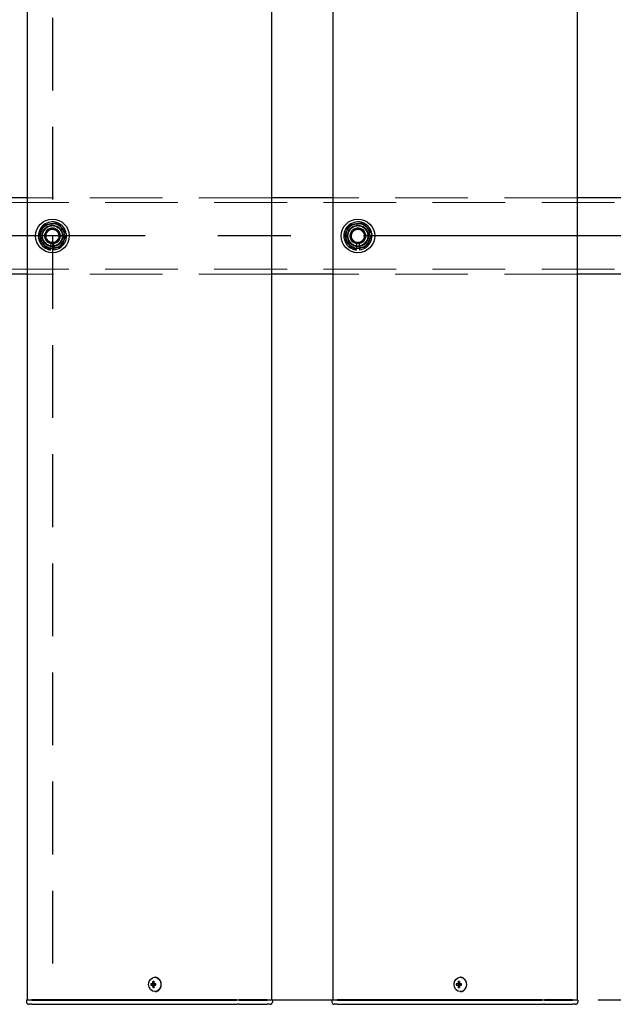
# Model space of a CAD drawing. Extents: x 0 to 21000, y 0 to 14850.
# Drawn here: x 5402 to 5791, y 8744 to 9388 of the extents above; entities that cross this region are included whole.
import ezdxf

# ---------------------------------------------------------------- set-up
doc = ezdxf.new("R2010")
doc.units = 0
doc.header["$LTSCALE"] = 15
doc.linetypes.add('CENTER2', pattern=[28.575, 19.05, -3.175, 3.175, -3.175])
doc.linetypes.add('HIDDEN2', pattern=[4.7625, 3.175, -1.5875])
for name, color, linetype in [('P001', 131, 'CONTINUOUS'), ('P919', 75, 'CONTINUOUS'), ('P_1CENTER', 2, 'CONTINUOUS')]:
    doc.layers.add(name, color=color, linetype=linetype)
doc.layers.add('P902（隠線）', color=147, linetype='CONTINUOUS', lineweight=5)

msp = doc.modelspace()

# ---------------------------------------------------------------- linework, layer by layer
at = {"layer": 'P001'}
for p, q in [((5406.94, 12746.55), (5406.94, 8746.55)), ((5566.94, 12746.55), (5566.94, 8746.55)), ((5606.94, 12746.55), (5606.94, 8746.55)), ((5766.94, 12746.55), (5766.94, 8746.55)), ((5406.94, 9271.55), (5366.94, 9271.55)), ((5606.94, 9271.55), (5566.94, 9271.55)), ((5806.94, 9271.55), (5766.94, 9271.55)), ((5422.44, 9237.41), (5422.44, 9238.31)), ((5424.44, 9238.61), (5424.44, 9237.41)), ((5622.44, 9237.41), (5622.44, 9238.31)), ((5624.44, 9238.61), (5624.44, 9237.41)), ((5406.94, 9221.55), (5366.94, 9221.55)), ((5606.94, 9221.55), (5566.94, 9221.55)), ((5806.94, 9221.55), (5766.94, 9221.55)), ((5490.6, 8761.25), (5490.45, 8761.25)), ((5690.6, 8761.25), (5690.45, 8761.25)), ((5488.94, 8757.05), (5487.84, 8757.05)), ((5487.84, 8756.05), (5488.94, 8756.05)), ((5489.8, 8757.05), (5488.94, 8757.05)), ((5489.8, 8756.05), (5488.94, 8756.05)), ((5489.84, 8757.56), (5489.09, 8758.49)), ((5489.84, 8755.54), (5489.09, 8754.61)), ((5491.2, 8757.05), (5489.8, 8757.05)), ((5489.8, 8756.05), (5491.2, 8756.05)), ((5490.08, 8757.05), (5490.08, 8756.05)), ((5491.12, 8756.05), (5491.12, 8757.05)), ((5688.94, 8757.05), (5687.84, 8757.05)), ((5687.84, 8756.05), (5688.94, 8756.05)), ((5689.8, 8757.05), (5688.94, 8757.05)), ((5689.8, 8756.05), (5688.94, 8756.05)), ((5689.84, 8757.56), (5689.09, 8758.49)), ((5689.84, 8755.54), (5689.09, 8754.61)), ((5691.2, 8757.05), (5689.8, 8757.05)), ((5689.8, 8756.05), (5691.2, 8756.05)), ((5690.08, 8757.05), (5690.08, 8756.05)), ((5691.12, 8756.05), (5691.12, 8757.05)), ((5490.6, 8751.85), (5490.45, 8751.85)), ((5690.6, 8751.85), (5690.45, 8751.85)), ((5406.69, 8746.55), (5406.44, 8746.3)), ((5406.44, 8746.3), (5406.44, 8745.05)), ((5409.94, 8746.3), (5406.44, 8746.3)), ((5406.69, 8746.55), (5409.94, 8746.55)), ((5409.94, 8743.55), (5407.94, 8743.55)), ((5440.14, 8746.55), (5409.94, 8746.55)), ((5409.94, 8746.3), (5440.14, 8746.3)), ((5409.94, 8743.55), (5440.14, 8743.55)), ((5441.52, 8746.55), (5440.14, 8746.55)), ((5440.14, 8746.3), (5441.39, 8746.3)), ((5440.14, 8743.55), (5442.14, 8743.55)), ((5441.39, 8746.3), (5543.92, 8746.3)), ((5544.05, 8746.55), (5441.52, 8746.55)), ((5442.14, 8743.55), (5544.67, 8743.55)), ((5545.67, 8746.3), (5543.92, 8746.3)), ((5544.05, 8746.55), (5545.67, 8746.55)), ((5545.67, 8743.55), (5544.67, 8743.55)), ((5563.94, 8746.55), (5545.67, 8746.55)), ((5545.67, 8746.3), (5563.94, 8746.3)), ((5545.67, 8743.55), (5562.44, 8743.55)), ((5562.44, 8743.55), (5563.94, 8743.55)), ((5563.94, 8746.55), (5567.19, 8746.55)), ((5567.44, 8746.3), (5563.94, 8746.3)), ((5565.94, 8743.55), (5563.94, 8743.55)), ((5567.19, 8746.55), (5567.44, 8746.3)), ((5567.44, 8746.3), (5567.44, 8745.05)), ((5606.69, 8746.55), (5606.44, 8746.3)), ((5606.44, 8746.3), (5606.44, 8745.05)), ((5609.94, 8746.3), (5606.44, 8746.3)), ((5606.69, 8746.55), (5609.94, 8746.55)), ((5609.94, 8743.55), (5607.94, 8743.55)), ((5640.14, 8746.55), (5609.94, 8746.55)), ((5609.94, 8746.3), (5640.14, 8746.3)), ((5609.94, 8743.55), (5640.14, 8743.55)), ((5641.52, 8746.55), (5640.14, 8746.55)), ((5640.14, 8746.3), (5641.39, 8746.3)), ((5640.14, 8743.55), (5642.14, 8743.55)), ((5641.39, 8746.3), (5743.92, 8746.3)), ((5744.05, 8746.55), (5641.52, 8746.55)), ((5642.14, 8743.55), (5744.67, 8743.55)), ((5745.67, 8746.3), (5743.92, 8746.3)), ((5744.05, 8746.55), (5745.67, 8746.55)), ((5745.67, 8743.55), (5744.67, 8743.55)), ((5763.94, 8746.55), (5745.67, 8746.55)), ((5745.67, 8746.3), (5763.94, 8746.3)), ((5745.67, 8743.55), (5762.44, 8743.55)), ((5762.44, 8743.55), (5763.94, 8743.55)), ((5763.94, 8746.55), (5767.19, 8746.55)), ((5767.44, 8746.3), (5763.94, 8746.3)), ((5765.94, 8743.55), (5763.94, 8743.55)), ((5767.19, 8746.55), (5767.44, 8746.3)), ((5767.44, 8746.3), (5767.44, 8745.05))]:
    msp.add_line(p, q, dxfattribs=at)
for centre in [(5423.44, 9246.55), (5623.44, 9246.55)]:
    msp.add_circle(centre, 11, dxfattribs=at)
for centre, radius, start, end in [((5423.44, 9246.55), 9.2, 128.93589, 188.11958), ((5423.44, 9246.55), 8, 158.52773, 218.52773), ((5423.44, 9246.55), 8, 98.52773, 158.52773), ((5423.44, 9246.55), 9.2, 68.93589, 128.11958), ((5423.44, 9246.55), 8, 38.52773, 98.52773), ((5423.44, 9246.55), 9.2, 8.93589, 68.11958), ((5423.44, 9246.55), 8, 338.52773, 38.52773), ((5623.44, 9246.55), 9.2, 128.93589, 188.11958), ((5623.44, 9246.55), 8, 158.52773, 218.52773), ((5623.44, 9246.55), 8, 98.52773, 158.52773), ((5623.44, 9246.55), 9.2, 68.93589, 128.11958), ((5623.44, 9246.55), 8, 38.52773, 98.52773), ((5623.44, 9246.55), 9.2, 8.93589, 68.11958), ((5623.44, 9246.55), 8, 338.52773, 38.52773), ((5423.44, 9246.55), 9.2, 188.93589, 248.11958), ((5423.44, 9246.55), 8, 278.52773, 338.52773), ((5423.44, 9246.55), 9.2, 308.93589, 8.11958), ((5623.44, 9246.55), 9.2, 188.93589, 248.11958), ((5623.44, 9246.55), 8, 278.52773, 338.52773), ((5623.44, 9246.55), 9.2, 308.93589, 8.11958), ((5423.44, 9246.55), 8, 218.52773, 278.52773), ((5423.44, 9246.55), 9.2, 248.93589, 263.75987), ((5423.44, 9246.55), 9.2, 276.24013, 308.11958), ((5623.44, 9246.55), 8, 218.52773, 278.52773), ((5623.44, 9246.55), 9.2, 248.93589, 263.75987), ((5623.44, 9246.55), 9.2, 276.24013, 308.11958), ((5407.94, 8745.05), 1.5, 180, 270), ((5565.94, 8745.05), 1.5, 270, 0), ((5607.94, 8745.05), 1.5, 180, 270), ((5765.94, 8745.05), 1.5, 270, 0)]:
    msp.add_arc(centre, radius, start, end, dxfattribs=at)
for centre in [(5490.45, 8756.55), (5690.45, 8756.55)]:
    msp.add_ellipse(centre, major_axis=(0, -4.7), ratio=0.866025, dxfattribs=at)
for centre, major_axis, ratio, start_param, end_param in [((5490.6, 8756.55), (0, -4.7), 0.866025, 0, 3.141593), ((5690.6, 8756.55), (0, -4.7), 0.866025, 0, 3.141593), ((5493.07, 8756.55), (0, 5.96), 0.881294, 1.486787, 1.654806), ((5491.98, 8756.55), (0, 6.1), 0.5, 1.247006, 1.488737), ((5491.98, 8756.55), (0, 6.1), 0.5, 1.652856, 1.894587), ((5492.04, 8755.36), (5.69, -1.76), 0.456343, 2.083494, 2.251513), ((5492.04, 8757.74), (-5.69, -1.76), 0.456343, 0.89008, 1.058099), ((5492.84, 8756.55), (0, -6.1), 0.5, 4.388598, 4.63033), ((5492.84, 8756.55), (0, -6.1), 0.5, 4.794448, 5.036179), ((5491.01, 8756.55), (0, -5.96), 0.031392, 1.486787, 1.654806), ((5693.07, 8756.55), (0, 5.96), 0.881294, 1.486787, 1.654806), ((5691.98, 8756.55), (0, 6.1), 0.5, 1.247006, 1.488737), ((5691.98, 8756.55), (0, 6.1), 0.5, 1.652856, 1.894587), ((5692.04, 8755.36), (5.69, -1.76), 0.456343, 2.083494, 2.251513), ((5692.04, 8757.74), (-5.69, -1.76), 0.456343, 0.89008, 1.058099), ((5692.84, 8756.55), (0, -6.1), 0.5, 4.388598, 4.63033), ((5692.84, 8756.55), (0, -6.1), 0.5, 4.794448, 5.036179), ((5691.01, 8756.55), (0, -5.96), 0.031392, 1.486787, 1.654806)]:
    msp.add_ellipse(centre, major_axis=major_axis, ratio=ratio, start_param=start_param, end_param=end_param, dxfattribs=at)
for points in [[(5414.31, 9245.18), (5415.22, 9247.49), (5416, 9249.48)], [(5416, 9249.48), (5416.78, 9251.47), (5417.69, 9253.78)], [(5417.69, 9253.78), (5420.14, 9254.15), (5422.26, 9254.46)], [(5422.26, 9254.46), (5424.38, 9254.78), (5426.83, 9255.15)], [(5426.83, 9255.15), (5428.37, 9253.21), (5429.7, 9251.53)], [(5429.7, 9251.53), (5431.04, 9249.86), (5432.58, 9247.92)], [(5614.31, 9245.18), (5615.22, 9247.49), (5616, 9249.48)], [(5616, 9249.48), (5616.78, 9251.47), (5617.69, 9253.78)], [(5617.69, 9253.78), (5620.14, 9254.15), (5622.26, 9254.46)], [(5622.26, 9254.46), (5624.38, 9254.78), (5626.83, 9255.15)], [(5626.83, 9255.15), (5628.37, 9253.21), (5629.7, 9251.53)], [(5629.7, 9251.53), (5631.04, 9249.86), (5632.58, 9247.92)], [(5417.19, 9241.57), (5415.85, 9243.25), (5414.31, 9245.18)], [(5430.89, 9243.62), (5430.1, 9241.63), (5429.2, 9239.32)], [(5432.58, 9247.92), (5431.67, 9245.62), (5430.89, 9243.62)], [(5617.19, 9241.57), (5615.85, 9243.25), (5614.31, 9245.18)], [(5630.89, 9243.62), (5630.1, 9241.63), (5629.2, 9239.32)], [(5632.58, 9247.92), (5631.67, 9245.62), (5630.89, 9243.62)], [(5420.06, 9237.96), (5418.52, 9239.89), (5417.19, 9241.57)], [(5424.63, 9238.64), (5422.51, 9238.32), (5420.06, 9237.96)], [(5429.2, 9239.32), (5426.75, 9238.96), (5424.63, 9238.64)], [(5620.06, 9237.96), (5618.52, 9239.89), (5617.19, 9241.57)], [(5624.63, 9238.64), (5622.51, 9238.32), (5620.06, 9237.96)], [(5629.2, 9239.32), (5626.75, 9238.96), (5624.63, 9238.64)]]:
    msp.add_rational_spline(points, [1, 1.0379548493, 1], degree=2, dxfattribs=at)
at = {"layer": 'P902（隠線）', "linetype": 'HIDDEN2'}
for p, q in [((5566.94, 9271.55), (5406.94, 9271.55)), ((5766.94, 9271.55), (5606.94, 9271.55)), ((9720.44, 9268.35), (5126.44, 9268.35)), ((5422.44, 9238.31), (5422.44, 9241.55)), ((5424.44, 9241.55), (5424.44, 9238.61)), ((5622.44, 9238.31), (5622.44, 9241.55)), ((5624.44, 9241.55), (5624.44, 9238.61)), ((9720.44, 9224.75), (5126.44, 9224.75)), ((5566.94, 9221.55), (5406.94, 9221.55)), ((5766.94, 9221.55), (5606.94, 9221.55))]:
    msp.add_line(p, q, dxfattribs=at)
for centre, radius in [((5423.44, 9246.55), 8.15), ((5423.44, 9246.55), 7), ((5423.44, 9246.55), 6.75), ((5423.44, 9246.55), 6.5), ((5423.44, 9246.55), 5.25), ((5423.44, 9246.55), 5), ((5423.44, 9246.55), 4.5), ((5423.44, 9246.55), 4.19), ((5623.44, 9246.55), 8.15), ((5623.44, 9246.55), 7), ((5623.44, 9246.55), 6.75), ((5623.44, 9246.55), 6.5), ((5623.44, 9246.55), 5.25), ((5623.44, 9246.55), 5), ((5623.44, 9246.55), 4.5), ((5623.44, 9246.55), 4.19)]:
    msp.add_circle(centre, radius, dxfattribs=at)
for centre, radius, start, end in [((5423.44, 9246.55), 9.2, 128.11958, 128.93589), ((5423.44, 9246.55), 5.1, 281.30773, 258.69227), ((5423.44, 9246.55), 9.2, 68.11958, 68.93589), ((5623.44, 9246.55), 9.2, 128.11958, 128.93589), ((5623.44, 9246.55), 5.1, 281.30773, 258.69227), ((5623.44, 9246.55), 9.2, 68.11958, 68.93589), ((5423.44, 9246.55), 9.2, 188.11958, 188.93589), ((5423.44, 9246.55), 9.2, 8.11958, 8.93589), ((5623.44, 9246.55), 9.2, 188.11958, 188.93589), ((5623.44, 9246.55), 9.2, 8.11958, 8.93589), ((5423.44, 9246.55), 9.2, 248.11958, 248.93589), ((5423.44, 9246.55), 9.2, 308.11958, 308.93589), ((5623.44, 9246.55), 9.2, 248.11958, 248.93589), ((5623.44, 9246.55), 9.2, 308.11958, 308.93589)]:
    msp.add_arc(centre, radius, start, end, dxfattribs=at)
at = {"layer": 'P919', "linetype": 'HIDDEN2'}
msp.add_lwpolyline([(5423.44, 8746.55), (6423.44, 8746.55), (6423.44, 9746.55), (5423.44, 9746.55)], close=True, dxfattribs=at)
at = {"layer": 'P_1CENTER', "linetype": 'CENTER2'}
msp.add_line((9770.44, 9246.55), (5076.44, 9246.55), dxfattribs=at)

doc.saveas('drawing.dxf')
